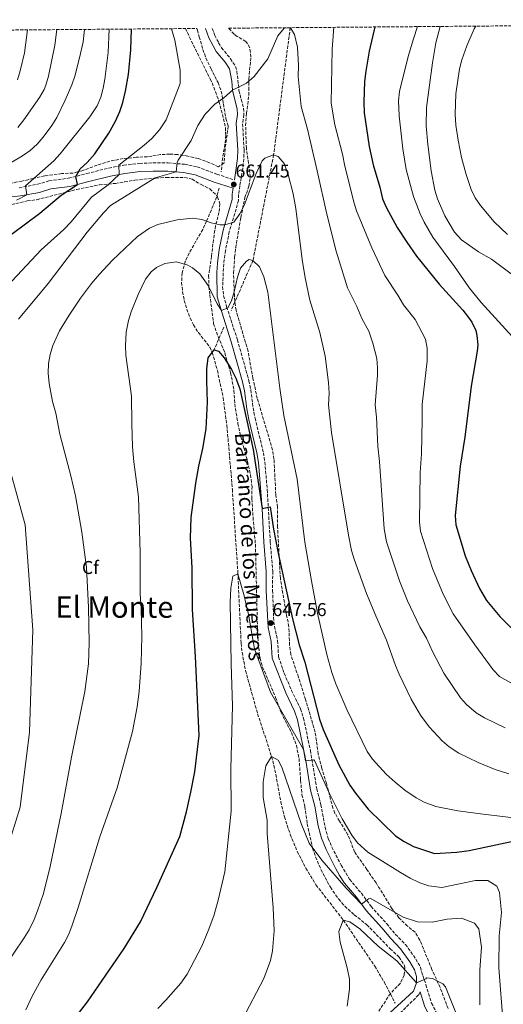
# Model space of a CAD drawing. Units: metres. Extents: x 556300 to 559733, y 4726348 to 4728690.
# Drawn here: x 559049 to 559310, y 4728159 to 4728690 of the extents above; entities that cross this region are included whole.
import ezdxf
from ezdxf.enums import TextEntityAlignment as Align

# ---------------------------------------------------------------- set-up
doc = ezdxf.new("R2010")
doc.units = ezdxf.units.M
doc.header["$MEASUREMENT"] = 0
doc.linetypes.add('DGN Style 3', pattern=[2.435890702152634, 1.739921930109024, -0.6959687720436097])
for name, color, linetype, lineweight in [('Acequia de obra', 4, 'Continuous', 0), ('Barranco lineal', 142, 'DGN Style 3', 13), ('Camino', 7, 'DGN Style 3', 0), ('Cota de punto acotado terreno', 7, 'Continuous', 0), ('Curva de nivel directora', 30, 'Continuous', 30), ('Curva de nivel intermedia', 30, 'Continuous', 0), ('Etiqueta de zona arbolada', 92, 'Continuous', 0), ('Margen derecho', 7, 'Continuous', 0), ('Punto acotado terreno (símbolo)', 7, 'Continuous', 0), ('Texto de arroyo-regatas y barrancos', 142, 'Continuous', 0), ('Texto de Área (paraje) menor', 7, 'Continuous', 0), ('Vaguada', 142, 'DGN Style 3', 13), ('Zona arbolada', 92, 'DGN Style 3', 0)]:
    doc.layers.add(name, color=color, linetype=linetype, lineweight=lineweight)
doc.styles.add('Style-Arial', font='arial.ttf')

# ---------------------------------------------------------------- blocks, each defined once
blk = doc.blocks.new('5PATER')
at = {"layer": 'Acequia de obra', "linetype": 'Continuous', "lineweight": 0}
h = blk.add_hatch(color=51, dxfattribs=at)
edge = h.paths.add_edge_path()
edge.add_ellipse((0, 0), major_axis=(-0.1095731443231308, -0.1110710700762829), ratio=0.9994222409660317, start_angle=0, end_angle=360)

msp = doc.modelspace()

# ---------------------------------------------------------------- linework, layer by layer
at = {"layer": 'Barranco lineal', "color": 142, "linetype": 'DGN Style 3', "lineweight": 13}
for points in [[(559138.8499999996, 4728685.119999999, 668.7899999999936), (559141.0899999999, 4728680.529999999, 668.4700000000012), (559152.2000000002, 4728657.99, 667.5399999999936), (559154.2000000002, 4728653.480000001, 666.7100000000064), (559156.9500000002, 4728645.83, 665), (559159.4299999997, 4728636.52, 664.4499999999971), (559160.4199999999, 4728631.600000001, 664), (559160.6399999997, 4728627.51, 663.5800000000017), (559160.1600000003, 4728622.699999999, 662.4499999999971), (559159.3700000001, 4728617.939999999, 660.8099999999977), (559158.6399999997, 4728613.029999999, 659.679999999993), (559158.2100000001, 4728608.17, 660.5200000000041), (559158.1900000004, 4728607.9, 660.6100000000006)], [(559156.9900000002, 4728599.08, 662.0399999999936), (559156.4000000004, 4728596.550000001, 661.8699999999953), (559154.7599999999, 4728591.850000001, 661.4799999999959), (559150.2800000003, 4728581.25, 660), (559148.1799999997, 4728576.779999999, 659.0899999999965), (559140.8799999999, 4728564.01, 656.1300000000047), (559138.79, 4728559.560000001, 655.25), (559137.0499999998, 4728553.24, 654.2700000000041), (559136.8099999996, 4728548.210000001, 653.6300000000047), (559137.2999999998, 4728543.15, 653.0899999999965), (559138.2400000002, 4728538.470000001, 652.6600000000036), (559139.6200000001, 4728533.689999999, 652.4700000000012), (559141.4000000004, 4728529, 652.4600000000064), (559143.1200000001, 4728525.27, 652.3000000000029), (559145.8799999999, 4728521.09, 651.7200000000012), (559152.0300000003, 4728513.27, 650.2299999999959), (559153.0700000003, 4728510.939999999, 650.0399999999936)], [(559153.0700000003, 4728510.939999999, 650.0399999999936), (559153.2999999998, 4728510.439999999, 650), (559156.0700000003, 4728500.74, 649.6999999999971), (559159.1699999999, 4728486.050000001, 649.4199999999983), (559161.1900000004, 4728471.210000001, 649.0899999999965), (559164.1699999999, 4728436.67, 647.779999999999), (559167.0999999996, 4728391.91, 645.0399999999936), (559168.8799999999, 4728353.58, 644.0800000000017), (559169.4199999999, 4728348.619999999, 643.929999999993), (559171.2599999999, 4728338.810000001, 643.6100000000006), (559177.7999999998, 4728315.5, 642.5599999999977), (559185.3600000005, 4728292.460000001, 640), (559187.6299999999, 4728282.779999999, 639.2299999999959), (559190.29, 4728268.029999999, 638.2200000000012), (559192.2400000002, 4728259.980000001, 637.779999999999), (559195.3799999999, 4728250.470000001, 637.3999999999943), (559199.2000000002, 4728241.220000001, 637.1399999999994), (559203.7199999997, 4728232.27, 636.8699999999953), (559209.2400000002, 4728223.26, 636.4600000000064), (559224, 4728204.220000001, 635), (559240.9400000004, 4728179.449999999, 633.6600000000036), (559246.04, 4728170.859999999, 633.3600000000006), (559251.9900000002, 4728159.34, 633.1199999999953)]]:
    msp.add_polyline3d(points, dxfattribs=at)
at = {"layer": 'Camino', "color": 7, "linetype": 'DGN Style 3', "lineweight": 0}
for points in [[(559153.3500000003, 4728685.240000002, 670.0399999999937), (559154.649999999, 4728681.45, 669.4600000000065), (559156.7700000001, 4728677.5, 668.8600000000007), (559158.3599999994, 4728674.750000001, 668.0599999999978), (559163.1999999986, 4728668.83, 667.2599999999948), (559165.8599999985, 4728664.640000002, 666.6199999999955), (559166.6000000006, 4728662.130000002, 666.25), (559167.7399999984, 4728651.670000001, 664.6399999999994), (559170.2399999973, 4728642.050000001, 663.5200000000043), (559170.3099999987, 4728638.619999999, 663.25), (559169.6999999986, 4728633.710000001, 662.7599999999948), (559170.4899999974, 4728619.720000001, 661.8800000000048), (559170.3700000013, 4728614.800000002, 661.8500000000058), (559169.7299999997, 4728609.58, 661.8399999999967), (559168.1999999987, 4728600.240000002, 661.4900000000054), (559167.5599999971, 4728595.57, 660.9400000000023), (559167.5199999993, 4728592.34, 660.6999999999971), (559162.5100000001, 4728575.470000001, 659.479999999996), (559160.4800000006, 4728565.460000002, 658.6900000000024), (559159.4899999981, 4728558.170000001, 657.8899999999995), (559158.9099999992, 4728545.930000001, 656.1600000000036), (559159.4699999981, 4728541, 655.4799999999959), (559161.0799999974, 4728535.050000003, 654.6600000000036), (559166.8900000011, 4728517.230000001, 652.7400000000054), (559173.1099999994, 4728495.130000002, 651.3899999999995), (559174.1599999999, 4728490.240000002, 651.1999999999972), (559175.359999998, 4728480.51, 651.1999999999972), (559176.3799999994, 4728475.050000001, 651.1999999999972), (559180.9499999981, 4728456.310000001, 650.9799999999959), (559181.6900000002, 4728451.369999999, 650.8300000000019), (559182.9599999997, 4728436.500000001, 650.179999999993), (559184.6200000006, 4728408.250000001, 649.4100000000034), (559185.9200000014, 4728392.440000001, 648.5000000000002), (559185.879999999, 4728382.060000001, 648.0599999999977), (559186.4299999988, 4728367.600000001, 647.6199999999953), (559186.82, 4728362.61, 647.5), (559188.5399999988, 4728355.030000002, 647.3600000000006), (559189.0799999975, 4728346.250000001, 647.320000000007), (559192.1199999995, 4728337.34, 647.2400000000054), (559196.0799999981, 4728328.15, 647.0399999999936), (559200.829999998, 4728318.250000001, 646.5500000000029), (559202.6000000003, 4728313.140000002, 646.3600000000006), (559206.2500000005, 4728295.750000002, 645.6499999999944), (559209.6900000003, 4728275.010000002, 644.2400000000052), (559211.920000001, 4728266.480000002, 643.5599999999977), (559214.1499999973, 4728254.36, 642.6900000000024), (559215.9099999986, 4728248.25, 642.3300000000017), (559217.8199999997, 4728243.640000001, 641.9799999999959), (559222.7999999997, 4728233.820000002, 641.6600000000036), (559227.3999999975, 4728226.210000001, 640.9400000000024), (559233.7299999997, 4728218.680000001, 640.4400000000023), (559239.0199999983, 4728211.600000001, 639.6000000000058), (559247.409999999, 4728202.230000001, 638.4799999999959), (559252.1099999996, 4728196.529999999, 637.6199999999955), (559257.55, 4728191.010000001, 636.9199999999984), (559263.1999999983, 4728183.120000001, 636.1600000000036), (559265.6000000011, 4728178.750000001, 635.8399999999965), (559266.8700000007, 4728174.260000001, 635.5599999999977), (559268.5899999996, 4728169.340000001, 635.0599999999978), (559271.6299999994, 4728159.500000002, 634.6399999999995), (559276.5500000013, 4728149.500000002, 634.3200000000072)], [(559049.1599999997, 4728599.27, 680.8600000000006), (559059.0399999992, 4728601.110000002, 679.6399999999994), (559065.2399999973, 4728602.95, 678.1399999999995), (559075.6800000002, 4728604.390000002, 676.479999999996), (559085.6000000021, 4728606.869999999, 673.4600000000064), (559097.52, 4728609.910000001, 671.0200000000042), (559105.5599999977, 4728611.350000001, 669.5), (559114.1200000007, 4728612.390000002, 668), (559121.3200000002, 4728612.710000002, 666.4600000000064), (559129.6000000016, 4728612.630000001, 665.5599999999977), (559138.3599999989, 4728611.910000001, 664.1399999999995), (559145.2399999988, 4728610.550000003, 663.2400000000056), (559155.8400000003, 4728606.550000002, 662.4400000000024), (559165.2399999971, 4728603.5, 661.4900000000054)], [(559254.6499999987, 4728154.11, 634.8699999999955), (559264.7100000015, 4728163.910000003, 634.8999999999943), (559265.4200000024, 4728165.470000002, 634.9900000000054)]]:
    msp.add_polyline3d(points, dxfattribs=at)
at = {"layer": 'Curva de nivel directora', "color": 30, "linetype": 'Continuous', "lineweight": 30, "flags": 128}
for points, elevation in [([(559044.839999999, 4728573.970000002), (559060.2799999998, 4728585.59), (559071.8800000002, 4728595.189999999), (559080.5799999996, 4728601.03), (559079.7599999993, 4728605.270000001), (559082.0799999994, 4728609.510000001), (559085.8099999998, 4728612.840000001), (559090.0399999989, 4728617.510000001), (559097.52, 4728628.630000001), (559101.0800000007, 4728635.190000001), (559103.440000001, 4728640.470000003), (559105.0799999994, 4728645.190000001), (559106.4800000008, 4728651.270000001), (559108.1599999995, 4728660.390000002), (559109.4800000004, 4728673.670000002), (559109.6999999996, 4728684.880000001)], 675.0000000000001), ([(559240.9600000005, 4728685.970000002), (559237.9999999988, 4728672.869999999), (559236.079999999, 4728662.16), (559235.48, 4728656.61), (559235.0199999994, 4728645.390000002), (559235.2599999986, 4728639.710000004), (559237.9999999988, 4728621.510000002), (559240.1099999989, 4728611.67), (559243.6799999987, 4728599.58), (559245.2000000007, 4728593.340000002), (559247.1699999998, 4728588.75), (559253.1199999999, 4728577.9), (559258.2000000004, 4728569.900000001), (559263.48, 4728562.380000002), (559275.76, 4728547.320000002), (559288.4400000002, 4728533.180000001), (559291.5499999993, 4728529.310000001), (559293.2799999993, 4728526.78), (559295.4299999997, 4728522.230000001), (559296.0800000001, 4728519.5), (559296.5099999993, 4728514.5), (559296.279999999, 4728511.100000001), (559292.8799999993, 4728492.300000003), (559289.4599999995, 4728464.710000001), (559286.9499999994, 4728449.04), (559284.2800000005, 4728422.460000002), (559284.77, 4728417.510000001), (559289.7799999992, 4728400.670000001), (559292.8799999993, 4728392.730000001), (559297.4399999991, 4728383.100000001), (559301.3199999994, 4728376.62), (559308.4999999988, 4728367.91), (559320.9100000008, 4728355.830000001)], 675.0000000000001), ([(559075.1100000001, 4728145.980000001), (559086.1099999994, 4728160.060000001), (559105.8700000006, 4728188.860000002), (559114.5499999998, 4728203.26), (559123.39, 4728221.820000002), (559135.9099999992, 4728249.26), (559139.480000001, 4728262.7), (559141.8399999992, 4728273.180000001), (559143.8399999996, 4728284.220000001), (559146.2800000005, 4728303.82), (559144.3600000005, 4728346.460000001), (559142.6399999993, 4728371.67), (559142.5599999989, 4728394.230000001), (559141.6400000004, 4728410.310000001), (559141.9199999997, 4728421.350000001), (559144.4000000008, 4728439.99), (559146.0399999992, 4728449.029999999), (559148.2799999987, 4728458.630000002), (559150.0800000003, 4728469.270000001), (559150.7199999995, 4728483.67), (559150.3199999996, 4728495.190000001), (559150.4800000003, 4728501.510000002), (559151.1599999999, 4728507.430000001), (559154.2800000003, 4728511.830000001), (559156.6399999983, 4728511.189999999), (559159.7199999985, 4728507.590000001), (559163.6399999988, 4728501.27), (559165.9999999993, 4728496.470000001), (559168.1200000005, 4728490.869999999), (559175.3600000002, 4728458.07), (559180.1999999994, 4728426.300000002), (559184.5600000002, 4728427.180000001), (559186.3599999995, 4728415.100000001), (559188.8000000003, 4728402.140000002), (559196.6799999994, 4728366.700000001), (559200.2800000003, 4728352.78), (559203.2399999995, 4728343.340000001), (559211.199999999, 4728312.54), (559213.079999999, 4728307.100000001), (559221.6799999998, 4728288.060000001), (559227.4800000001, 4728277.020000001), (559230.52, 4728272.62), (559237.4800000003, 4728264.140000002), (559252.0800000007, 4728249.74), (559256.7599999988, 4728246.54), (559261.9199999998, 4728243.900000002), (559273.1600000005, 4728240.060000002), (559285.2399999994, 4728240.86), (559291.8400000001, 4728241.820000002), (559314.6799999991, 4728246.7)], 650.0000000000001)]:
    msp.add_lwpolyline(points, dxfattribs=dict(at, elevation=elevation))
at = {"layer": 'Curva de nivel intermedia', "color": 30, "linetype": 'Continuous', "lineweight": 0, "flags": 128}
for points, elevation in [([(559024.5599999992, 4728524.390000001), (559030.600000001, 4728532.789999999), (559034.8400000011, 4728537.830000001), (559061.0799999998, 4728565.75), (559073.2800000017, 4728576.709999999), (559077.2000000001, 4728580.949999999), (559088.1600000013, 4728594.15), (559097.2400000006, 4728600.789999999), (559103.1200000015, 4728606.390000001), (559103.0000000007, 4728611.509999999), (559116.5200000014, 4728622.15), (559120.7200000011, 4728625.91), (559124.8000000004, 4728630.550000001), (559128.5199999998, 4728635.91), (559136.0400000011, 4728655.509999999), (559136.0800000014, 4728662.71), (559133.0800000017, 4728678.789999999), (559131.4000000008, 4728685.06)], 670), ([(559028.4400000017, 4728603.429999999), (559051.0000000015, 4728616.55), (559055.0899999996, 4728619.399999999), (559058.8200000001, 4728622.759999999), (559062.2100000009, 4728626.509999999), (559066.8700000012, 4728632.810000001), (559069.4300000005, 4728637.089999998), (559074.0000000015, 4728646.470000001), (559077.6000000001, 4728654.789999999), (559079.2200000006, 4728659.519999999), (559081.7999999999, 4728669.319999999), (559083.6399999995, 4728677.99), (559084.2899999999, 4728682.95), (559084.3900000006, 4728684.67)], 685.0000000000001), ([(559047.7200000002, 4728592.470000001), (559053.2800000013, 4728595.51), (559052.6399999998, 4728600.230000001), (559067.9599999997, 4728613.749999999), (559071.2800000012, 4728617.48), (559087.2300000015, 4728637.449999998), (559091.2000000011, 4728643.430000001), (559093.2400000019, 4728648.069999999), (559094.5700000018, 4728652.9), (559095.4200000011, 4728657.84), (559097.2200000006, 4728672.23), (559097.6800000009, 4728684.779999998)], 680), ([(559048.27, 4728657.48), (559049.8000000011, 4728662.349999998), (559052.0000000005, 4728672.100000001), (559053.600000001, 4728684.409999999)], 695), ([(559048.3900000007, 4728631.82), (559051.7400000013, 4728635.96), (559060.0899999996, 4728647.890000001), (559062.6199999999, 4728652.199999998), (559063.6400000014, 4728654.63), (559065.0300000017, 4728659.449999999), (559068.4800000006, 4728676.15), (559069.5100000009, 4728684.539999999)], 690), ([(559048.8800000002, 4728528.390000001), (559064.8000000014, 4728547.67), (559085.8400000011, 4728575.27), (559094.6000000008, 4728585.749999999), (559098.4000000006, 4728589.749999999), (559122.600000001, 4728604.630000002), (559133.7900000003, 4728607.820000002), (559134.3200000001, 4728612.869999998), (559134.9600000015, 4728614.150000001), (559141.9599999998, 4728624.789999999), (559145.4800000002, 4728632.789999999), (559149.5599999995, 4728639.029999998), (559154.800000001, 4728644.310000001), (559159.5199999994, 4728647.67), (559164.2000000001, 4728651.91), (559171.7999999997, 4728655.59), (559176.0000000016, 4728659.349999999), (559183.3600000021, 4728668.789999999), (559188.6399999994, 4728681.189999999), (559192.0400000013, 4728685.27), (559194.7800000017, 4728685.59)], 665), ([(559195.4900000002, 4728685.59), (559197.7200000009, 4728681.990000002), (559199.2800000011, 4728675.029999998), (559199.8800000001, 4728665.27), (559199.7200000014, 4728659.189999999), (559201.3200000018, 4728643.029999999), (559204.6800000013, 4728630.869999998), (559209.8300000011, 4728608.390000001), (559215.0400000013, 4728585.039999999), (559220.1700000011, 4728565.08), (559226.2400000019, 4728545.249999999), (559231.2400000021, 4728535.15), (559233.9700000011, 4728528.66), (559237.790000001, 4728521.930000001), (559239.9600000014, 4728515.409999999), (559242.0300000012, 4728507.169999998), (559242.5000000006, 4728502.170000001), (559242.4400000002, 4728498.21), (559241.2700000012, 4728482.220000001), (559241.9700000008, 4728475.59), (559242.6799999994, 4728459.81), (559243.5100000009, 4728451.59), (559245.9900000019, 4728415.329999999), (559247.2500000002, 4728408.279999999), (559254.3, 4728387.140000001), (559258.6299999997, 4728376.470000001), (559265.3399999996, 4728362.329999999), (559268.8399999999, 4728356.279999998), (559272.1300000001, 4728349.140000002), (559278.1800000007, 4728337.369999998), (559287.1600000017, 4728324.199999999), (559290.5300000003, 4728320.509999999), (559295.6900000012, 4728316.009999999), (559300.0900000001, 4728313.359999998), (559311.3100000005, 4728307.909999999)], 664.9999999999999), ([(559218.8700000002, 4728685.789999999), (559217.9200000003, 4728674.069999999), (559217.4800000022, 4728644.949999999), (559219.4400000002, 4728633.109999999), (559223.5400000017, 4728617.439999999), (559224.7399999998, 4728610.859999998), (559229.8000000003, 4728590.919999998), (559231.1000000011, 4728586.890000001), (559239.3900000014, 4728566.759999999), (559246.4400000012, 4728551.880000001), (559253.4999999999, 4728541.239999999), (559256.5300000008, 4728536.13), (559262.6999999998, 4728528.249999999), (559268.3400000016, 4728517.640000001), (559269.2600000001, 4728512.709999999), (559269.1900000009, 4728505.83), (559266.4600000017, 4728482.3), (559266.5700000012, 4728474.019999999), (559266.0900000007, 4728455.679999999), (559265.4900000016, 4728445.689999999), (559265.1299999995, 4728418.899999999), (559265.7199999996, 4728413.930000001), (559272.0400000007, 4728393.9), (559277.860000001, 4728380.060000001), (559283.3300000007, 4728369.48), (559294.9600000002, 4728352.670000001), (559304.7400000015, 4728339.21), (559308.2700000008, 4728335.640000001), (559320.0900000003, 4728329.050000002)], 670.0000000000001), ([(559264.0700000001, 4728686.169999998), (559261.8200000015, 4728679.579999999), (559258.9900000017, 4728670.02), (559254.3200000002, 4728651.17), (559253.7300000001, 4728646.230000001), (559254.0499999997, 4728638.13), (559256.1200000017, 4728620.3), (559257.9600000012, 4728609.180000001), (559261.9100000008, 4728594.619999997), (559265.4800000004, 4728585.23), (559267.6200000017, 4728580.689999998), (559272.3200000001, 4728572.619999999), (559283.9600000009, 4728556.859999998), (559292.0800000014, 4728545.019999999), (559298.4200000003, 4728537.300000001), (559315.3000000004, 4728518.839999998)], 680.0000000000001), ([(559276.2699999998, 4728686.269999999), (559273.8900000014, 4728677.449999999), (559272.0400000007, 4728666.699999998), (559268.9200000004, 4728642.539999999), (559268.7300000004, 4728632.569999998), (559269.5100000005, 4728622.56), (559271.4000000014, 4728608.3), (559273.3600000017, 4728597.98), (559274.7899999999, 4728593.199999998), (559278.7400000017, 4728584.05), (559284.0100000001, 4728575.369999998), (559287.7200000006, 4728571.15), (559296.9000000004, 4728564.680000001), (559303.8400000005, 4728560.779999999), (559338.6400000001, 4728534.779999999)], 685.0000000000001), ([(559295.4299999997, 4728686.430000001), (559294.6400000006, 4728684.939999999), (559290.6100000006, 4728675.779999999), (559287.9999999999, 4728668.220000001), (559286.7400000015, 4728663.390000001), (559284.6400000004, 4728649.980000001), (559284.2600000005, 4728638.98), (559284.760000001, 4728632.939999999), (559285.9200000013, 4728624.859999999), (559287.800000001, 4728615.66), (559290.2400000017, 4728606.380000002), (559292.9599999997, 4728598.38), (559295.2000000017, 4728593.9), (559297.9400000019, 4728589.710000002), (559305.3800000006, 4728580.960000001), (559312.4900000008, 4728573.949999999)], 690), ([(559077.4600000015, 4728292.100000001), (559084.6400000008, 4728327.509999999), (559086.5900000001, 4728342.38), (559086.9299999997, 4728353.819999999), (559086.5099999995, 4728373.06), (559085.4700000001, 4728394.41), (559083.0600000006, 4728413.420000001), (559079.4800000021, 4728433.09), (559077.1399999997, 4728443.899999999), (559071.0900000012, 4728466.359999998), (559069.0400000016, 4728477.749999999), (559067.24, 4728483.909999999), (559065.32, 4728493.720000001), (559064.8799999997, 4728499.289999999), (559065.0400000006, 4728504.470000001), (559065.8699999999, 4728509.399999999), (559067.3099999992, 4728514.220000001), (559071.0199999998, 4728522.050000001), (559076.1600000006, 4728530.609999998), (559082.2500000015, 4728539.63), (559088.2400000017, 4728547.63), (559092.4800000018, 4728552.690000001), (559099.3000000014, 4728559.970000001), (559113.0299999999, 4728572.9), (559119.4000000001, 4728577.429999999), (559123.9600000001, 4728579.51), (559134.480000001, 4728581.989999999), (559142.8400000005, 4728582.789999999), (559147.7900000014, 4728582.109999999), (559152.7100000011, 4728580.409999998), (559157.5800000015, 4728579.220000001), (559160.0500000014, 4728579.3), (559165.0300000014, 4728580.679999999), (559168.220000001, 4728585.149999999), (559170.55, 4728589.720000001), (559176.9299999992, 4728606.88), (559180.2999999999, 4728613.78), (559181.6800000012, 4728615.189999998), (559186.4400000023, 4728617.03), (559188.8000000003, 4728616.149999999), (559192.0400000013, 4728612.269999999), (559194.3100000002, 4728606.390000001), (559197.0000000012, 4728595.9), (559198.3600000002, 4728588.149999999), (559201.7700000011, 4728560.470000001), (559203.4200000007, 4728550.600000001), (559206.0400000003, 4728538.630000001), (559211.4000000003, 4728521.179999999), (559214.1600000006, 4728508.46), (559215.9600000001, 4728494.220000001), (559216.3600000001, 4728488.46), (559216.0800000007, 4728482.140000002), (559217.660000001, 4728467.230000001), (559226.85, 4728411.769999999), (559228.4900000005, 4728403.669999998), (559229.920000001, 4728398.880000001), (559236.5599999995, 4728380.38), (559241.5000000015, 4728368.34), (559247.3600000021, 4728355.179999999), (559252.160000001, 4728341.499999999), (559254.0900000001, 4728336.880000001), (559260.6200000012, 4728323.390000001), (559265.7199999996, 4728314.750000001), (559270.2900000005, 4728308.380000001), (559277.3600000005, 4728300.939999999), (559281.1300000012, 4728297.67), (559286.3700000005, 4728294.289999997), (559296.7500000006, 4728289.249999999), (559305.9900000008, 4728285.430000001), (559313.3400000001, 4728283.09)], 660.0000000000001), ([(559102.12, 4728275.51), (559110.2400000005, 4728305.989999998), (559112.8700000012, 4728319.310000001), (559113.9400000018, 4728327.509999999), (559114.9700000001, 4728342.739999999), (559115.320000001, 4728357.269999999), (559115.0000000015, 4728372.230000001), (559114.4800000006, 4728380.230000001), (559114.5200000008, 4728402.26), (559113.6, 4728432.5), (559111.0800000008, 4728451.350000001), (559110.3600000012, 4728459.529999998), (559109.9200000007, 4728471.989999999), (559109.8400000003, 4728486.789999999), (559106.6399999995, 4728508.95), (559106.4600000007, 4728513.939999999), (559106.9600000014, 4728521.349999999), (559108.2000000019, 4728527.59), (559109.5600000009, 4728532.399999999), (559113.400000001, 4728541.59), (559117.4000000019, 4728549.99), (559120.4400000018, 4728553.890000001), (559123.2800000005, 4728556.230000001), (559127.7799999999, 4728558.439999999), (559134.0100000015, 4728559.220000002), (559140.1800000007, 4728557.539999999), (559142.7199999999, 4728556.069999999), (559146.550000001, 4728552.789999999), (559151.1300000009, 4728546.460000001), (559156.0400000014, 4728536.710000001), (559158.2200000008, 4728533.01), (559161.6800000009, 4728534.470000002), (559163.6400000011, 4728538.309999999), (559165.2300000003, 4728543.05), (559166.9600000003, 4728550.949999999), (559168.4800000003, 4728555.909999999), (559171.8399999997, 4728559.720000001), (559173.1600000008, 4728560.470000001), (559175.2800000019, 4728560.07), (559178.8499999993, 4728556.539999999), (559181.1600000005, 4728551.269999999), (559183.2200000013, 4728542.939999998), (559189.7900000005, 4728491.17), (559192.000000001, 4728476.33), (559199.0399999997, 4728442.06), (559203.3200000001, 4728408.060000001), (559206.76, 4728387.220000001), (559210.1500000008, 4728369.800000001), (559215.1200000017, 4728347.42), (559217.7300000002, 4728337.769999999), (559219.9600000011, 4728331.579999999), (559225.9600000002, 4728317.830000001), (559236.8800000013, 4728295.099999999), (559239.6999999998, 4728290.98), (559247.1600000008, 4728282.859999999), (559251.9199999997, 4728278.539999999), (559257.2400000015, 4728274.380000001), (559263.3200000012, 4728270.219999999), (559267.6599999997, 4728267.760000001), (559273.9299999995, 4728265.579999999), (559285.8600000008, 4728263.220000001), (559299.4300000007, 4728261.300000001), (559317.4800000021, 4728259.180000001)], 655), ([(559042.6300000006, 4728242.55), (559049.6700000014, 4728265.109999999), (559054.6800000005, 4728305.510000001), (559056.6400000007, 4728360.789999999), (559052.4800000011, 4728417.509999999), (559043.8800000001, 4728448.789999999)], 665), ([(559164.2800000004, 4728319.82), (559163.4800000002, 4728342.38), (559162.9200000013, 4728375.74), (559163.400000002, 4728383.34), (559164.4400000013, 4728389.66), (559167.1600000015, 4728390.939999999), (559170.4000000003, 4728379.819999999), (559172.8000000009, 4728369.099999999), (559176.1200000001, 4728350.619999998), (559184.8000000016, 4728327.100000001), (559202.4500000007, 4728296.239999999), (559203.6599999998, 4728290.17), (559208.1200000013, 4728290.62), (559208.5200000014, 4728290.220000001), (559216.4400000006, 4728272.859999998), (559223.3600000007, 4728258.86), (559228.6800000004, 4728249.98), (559231.7200000002, 4728245.980000001), (559237.2800000014, 4728240.86), (559254.8800000012, 4728229.82), (559260.0800000002, 4728226.859999998), (559265.2400000013, 4728224.38), (559270.1600000008, 4728222.699999999), (559277.1200000013, 4728221.820000002), (559295.3600000005, 4728225.5), (559301.9200000007, 4728225.660000001), (559306.8, 4728222.46), (559308.32, 4728219.020000001), (559309.2400000008, 4728208.380000001), (559308.120000001, 4728195.74), (559307.9600000001, 4728178.38), (559310.2700000012, 4728148.220000001)], 645), ([(559123.9100000008, 4728156.619999998), (559128.35, 4728161.02), (559136.3099999994, 4728170.220000001), (559139.7900000017, 4728175.019999999), (559147.7500000012, 4728190.220000001), (559151.1900000012, 4728198.380000001), (559154.1100000005, 4728206.460000001), (559156.5900000014, 4728214.939999999), (559160.150000002, 4728230.300000001), (559163.600000001, 4728262.939999999), (559163.3600000017, 4728285.82), (559164.2800000004, 4728319.82)], 645.0000000000001), ([(559016.9500000007, 4728156.550000002), (559024.3500000014, 4728165.189999998), (559028.6699999997, 4728169.59), (559033.9400000003, 4728169.350000001), (559035.0300000011, 4728169.909999998), (559051.9400000002, 4728194.719999999), (559054.5100000006, 4728199.009999999), (559057.230000001, 4728204.470000002), (559059.1200000017, 4728209.140000001), (559062.26, 4728218.649999999), (559065.8699999999, 4728233.199999998), (559071.8700000013, 4728261.75), (559077.4600000015, 4728292.100000001)], 660.0000000000001), ([(559169.5100000007, 4728150.46), (559181.1900000018, 4728172.699999998), (559184.7500000001, 4728182.380000001), (559185.7900000018, 4728187.66), (559186.6700000003, 4728198.380000001), (559186.1900000018, 4728210.859999999), (559182.8800000015, 4728250.859999998), (559182.8800000015, 4728258.140000001), (559180.7600000004, 4728270.38), (559180.7600000004, 4728278.78), (559182.2400000001, 4728287.42), (559185.3600000005, 4728292.460000002), (559188.9600000012, 4728290.460000001), (559190.7600000006, 4728286.779999999), (559201.2000000011, 4728256.380000001), (559205.5599999997, 4728245.739999999), (559212.4000000015, 4728236.460000001), (559225.5600000002, 4728221.419999998), (559233.8400000016, 4728212.779999999), (559237.5600000008, 4728215.739999999), (559238.4800000016, 4728215.980000001), (559256.2800000005, 4728205.819999999), (559264.040000001, 4728203.34), (559271.9600000002, 4728203.180000001), (559280.0000000002, 4728204.779999999), (559287.6800000003, 4728205.260000001), (559294.6800000009, 4728202.619999998), (559297.0400000013, 4728199.5), (559298.5600000012, 4728189.659999999), (559297.6400000004, 4728177.42), (559297.6700000016, 4728158.46)], 640), ([(559052.8299999998, 4728155.829999999), (559056.2300000017, 4728163.189999999), (559061.1, 4728172.01), (559073.5499999999, 4728192.220000001), (559075.9300000004, 4728196.619999999), (559077.8500000006, 4728201.539999999), (559081.0600000002, 4728211.009999999), (559092.7600000014, 4728249.099999999), (559102.12, 4728275.51)], 655), ([(559226.11, 4728157.820000002), (559227.3900000007, 4728167.019999999), (559227.3900000007, 4728172.300000001), (559226.0700000019, 4728178.38), (559222.2699999999, 4728192.380000001), (559221.5500000002, 4728198.140000002), (559224, 4728204.220000001), (559227.6000000008, 4728203.34), (559232.8800000004, 4728199.42), (559242.8700000015, 4728190.220000001), (559252.9099999998, 4728182.220000001), (559263.5100000012, 4728170.3), (559268.4700000011, 4728172.460000001), (559268.9100000014, 4728173.099999999), (559272.0300000019, 4728172.779999998), (559277.7500000016, 4728169.899999999), (559279.1100000006, 4728168.3), (559284.4700000006, 4728154.699999998)], 635.0000000000001)]:
    msp.add_lwpolyline(points, dxfattribs=dict(at, elevation=elevation))
at = {"layer": 'Margen derecho', "color": 7, "linetype": 'Continuous', "lineweight": 0}
for points in [[(559165.2399999971, 4728603.5, 661.4900000000054), (559166.9299999991, 4728615.050000002, 661.8500000000058), (559167.0399999986, 4728619.67, 661.8800000000048), (559166.2399999984, 4728633.830000003, 662.7599999999948), (559166.8599999998, 4728638.800000001, 663.25), (559166.7999999995, 4728641.59, 663.5200000000043), (559164.1999999977, 4728651.91, 664.7599999999948), (559163.8400000001, 4728656.790000002, 665.5200000000042), (559162.6000000017, 4728663.350000001, 666.6199999999955), (559160.239999997, 4728667.030000002, 667.3000000000029), (559155.5199999985, 4728672.790000001, 668.0599999999978), (559153.7600000016, 4728675.830000001, 668.8600000000007), (559151.4799999995, 4728680.070000002, 669.4600000000065), (559149.7199999982, 4728685.210000002, 670.1499999999943)], [(559244.8299999974, 4728150.320000002, 634.8600000000006), (559261.7899999979, 4728165.900000001, 634.8999999999943), (559263.5100000012, 4728170.300000002, 635.4199999999983), (559263.4299999987, 4728173.74, 635.5599999999977), (559262.3899999993, 4728177.420000001, 635.8399999999965), (559259.9599999995, 4728181.779999999, 636.1999999999972), (559254.9200000014, 4728188.78, 636.9199999999984), (559249.5599999992, 4728194.220000001, 637.6199999999955), (559244.8000000005, 4728199.980000001, 638.4799999999959), (559236.3599999984, 4728209.42, 639.6000000000058), (559231.0399999986, 4728216.540000001, 640.4400000000023), (559224.6399999993, 4728224.140000001, 640.9400000000024), (559221.8799999988, 4728228.300000001, 641.3399999999965), (559219.760000002, 4728232.220000001, 641.6600000000036), (559214.6799999992, 4728242.220000002, 641.9799999999959), (559212.1999999982, 4728248.460000002, 642.4199999999983), (559210.4799999993, 4728255.02, 642.779999999999), (559208.5599999971, 4728265.74, 643.5599999999977), (559206.3199999997, 4728274.300000001, 644.2400000000052), (559203.7600000004, 4728290.220000002, 645.3800000000047), (559199.2800000011, 4728312.220000001, 646.3600000000006), (559197.6400000005, 4728316.940000001, 646.5500000000029), (559192.920000002, 4728326.78, 647.0399999999936), (559185.6800000002, 4728345.5, 647.320000000007), (559185.1200000012, 4728354.540000001, 647.3600000000006), (559183.3999999979, 4728362.140000001, 647.5), (559182.4400000012, 4728381.980000001, 648.0599999999977), (559182.4799999993, 4728392.300000003, 648.5000000000002), (559181.1799999983, 4728408.020000001, 649.4100000000034), (559180.1999999994, 4728426.300000002, 649.7599999999948), (559178.2699999983, 4728450.970000002, 650.8300000000019), (559177.4400000012, 4728456.300000003, 651), (559173.0100000009, 4728474.32, 651.1999999999972), (559171.9600000004, 4728479.990000002, 651.1999999999972), (559170.7600000001, 4728489.670000002, 651.1999999999972), (559169.7099999996, 4728494.550000001, 651.4100000000037), (559163.600000001, 4728516.230000002, 652.7400000000054), (559159.3099999971, 4728529.310000001, 654.0399999999937), (559156.0399999992, 4728540.470000001, 655.4799999999959), (559155.7199999974, 4728553.590000001, 657.1999999999971), (559156.0700000006, 4728558.52, 657.8899999999995), (559157.0899999999, 4728566.029999999, 658.6900000000024), (559159.1599999996, 4728576.310000001, 659.479999999996), (559164.079999997, 4728592.87, 660.6999999999971), (559164.1200000016, 4728595.830000001, 660.9400000000023), (559164.5599999975, 4728599.050000003, 661.5899999999965), (559154.3699999996, 4728602.350000001, 662.4400000000024), (559144.0199999985, 4728606.260000001, 663.2400000000056), (559137.7399999977, 4728607.500000001, 664.1399999999995), (559129.3999999982, 4728608.180000001, 665.5599999999977), (559121.3999999984, 4728608.260000002, 666.4600000000064), (559114.4899999973, 4728607.95, 668), (559106.2199999993, 4728606.949999999, 669.5), (559098.4600000011, 4728605.560000001, 671.0200000000042), (559086.6900000006, 4728602.560000001, 673.4600000000064), (559076.5199999983, 4728600.020000001, 676.479999999996), (559066.1799999983, 4728598.59, 678.1399999999995), (559060.0799999984, 4728596.779999999, 679.6399999999994), (559049.829999998, 4728594.87, 680.8600000000006), (559038.9499999993, 4728593.550000002, 682.6199999999955)], [(559265.4200000024, 4728165.470000002, 634.9900000000054), (559267.739999998, 4728157.960000002, 634.6399999999995), (559272.7399999981, 4728147.800000001, 634.3200000000072), (559274.1000000016, 4728144.41, 634.3000000000029)]]:
    msp.add_polyline3d(points, dxfattribs=at)
at = {"layer": 'Vaguada', "color": 142, "linetype": 'DGN Style 3', "lineweight": 13, "extrusion": (0.156734736724378, -0.1693579283144646, 0.9730118778416698), "elevation": -712539.6109545316, "flags": 128}
msp.add_lwpolyline([(3622118.530261309, 3007348.37180723), (3622106.325618939, 3007342.868135307), (3622104.83305341, 3007343.041479304)], dxfattribs=at)
at = {"layer": 'Vaguada', "color": 142, "linetype": 'DGN Style 3', "lineweight": 13}
msp.add_polyline3d([(559195.3899999997, 4728685.59, 663), (559186.4400000004, 4728617.029999999, 660), (559175.2800000003, 4728560.07, 655), (559163.54, 4728533.09, 652.1999999999971)], dxfattribs=at)
at = {"layer": 'Zona arbolada', "color": 92, "linetype": 'DGN Style 3', "lineweight": 0}
for points in [[(559280.5099999999, 4728156.460000001, 639.0599999999977), (559276.2000000002, 4728167.83, 639.1999999999971), (559271.8300000001, 4728177.5, 639.8399999999965), (559265.3399999999, 4728193.390000001, 640.8099999999977), (559262.7599999999, 4728197.66, 641.1600000000036), (559258.5999999996, 4728200.939999999, 641.7400000000052), (559254.04, 4728205.5, 642.7400000000052), (559250.2599999999, 4728210.49, 643.1600000000036), (559241.6399999997, 4728224.300000001, 644.8399999999965), (559236.7199999997, 4728231.51, 645.070000000007), (559230.1100000005, 4728241.01, 645.929999999993), (559226.4800000004, 4728250.300000001, 646.6600000000036), (559221.9699999997, 4728257.57, 647.4499999999971), (559219.4800000004, 4728261.9, 647.6999999999971), (559218.4000000004, 4728264.600000001, 647.75), (559214.9199999999, 4728277.9, 648.279999999999), (559212.4400000004, 4728286.060000001, 648.8399999999965), (559210.4800000004, 4728293.74, 649), (559208.8399999999, 4728305.66, 649.3999999999943), (559203.5999999996, 4728323.180000001, 650.3999999999943), (559199.7999999998, 4728335.34, 650.3800000000047), (559195.7199999997, 4728347.439999999, 651.1600000000036), (559194.9900000002, 4728352.49, 651.429999999993), (559194.6799999997, 4728362.460000001, 652.1399999999994), (559193.4400000004, 4728368.380000001, 652.7200000000012), (559190.04, 4728388.460000001, 653.1999999999971), (559188.5499999998, 4728416.180000001, 653.7200000000012), (559188.5199999996, 4728427.100000001, 653.7400000000052), (559187.5999999996, 4728433.66, 653.7599999999948), (559186.6100000005, 4728452.880000001, 653.7400000000052), (559185.8399999999, 4728457.82, 653.679999999993), (559177.6200000001, 4728485.529999999, 654.279999999999), (559175.2400000002, 4728496.390000001, 654.6000000000058), (559172.6399999997, 4728511.189999999, 655.1600000000036), (559166.1399999997, 4728533.15, 657.3399999999965), (559165.4400000004, 4728538.07, 657.8800000000047), (559164.7599999999, 4728553.189999999, 659.3000000000029), (559165.4000000004, 4728561.9, 660.0599999999977), (559165.9600000001, 4728566.869999999, 660.2599999999948), (559168.7100000001, 4728583.16, 661.9499999999971), (559170.9199999999, 4728593.91, 662.5), (559173.1200000001, 4728600.16, 663.0200000000041), (559173.8799999999, 4728605.109999999, 663.0800000000017), (559171.7300000004, 4728620.52, 664.2299999999959), (559171.3200000003, 4728632.789999999, 665.2400000000052), (559171.7599999999, 4728639.27, 665.4600000000064), (559172.4500000002, 4728644.189999999, 665.8600000000006), (559173, 4728649.109999999, 666.5), (559173.04, 4728651.99, 667.3399999999965), (559173.04, 4728657.91, 667.6399999999994), (559174.1699999999, 4728669.83, 668.3300000000017), (559173.5599999996, 4728674.789999999, 668.6399999999994), (559171.4800000004, 4728678.230000001, 669.3800000000047), (559166.6799999997, 4728680.869999999, 670.6399999999994), (559165.1600000003, 4728682.140000001, 671.0899999999965), (559162.1200000001, 4728685.32, 671.9900000000052), (559712.7300000004, 4728689.91, 707)], [(558662.4000000004, 4728681.15, 707.9100000000036), (559145.0800000001, 4728685.17, 673.2700000000041), (559145.3600000005, 4728684.310000001, 673.179999999993), (559146.2400000002, 4728680.710000001, 673.3999999999943), (559148.29, 4728673.91, 672.6499999999943), (559149.8799999999, 4728669.27, 671.8000000000029), (559152.5999999996, 4728663.59, 670.3800000000047), (559156.4299999997, 4728655.949999999, 668.9100000000036), (559158.2000000002, 4728651.430000001, 667.779999999999), (559159.3600000005, 4728644.470000001, 666.9799999999959), (559160.6799999997, 4728636.630000001, 666.8000000000029), (559161.9600000001, 4728632.470000001, 666.6399999999994), (559160.2400000002, 4728620.15, 666.4799999999959), (559159.6799999997, 4728612.630000001, 666.4400000000023), (559156.7599999999, 4728610.630000001, 666.3999999999943), (559151.9199999999, 4728612.710000001, 666.679999999993), (559145.6799999997, 4728615.109999999, 667.7599999999948), (559140.1600000003, 4728616.310000001, 668.1399999999994), (559134.7199999997, 4728617.189999999, 668.8000000000029), (559130.4100000003, 4728617.390000001, 669.4400000000023), (559125.4800000004, 4728617.109999999, 670.3999999999943), (559118.4000000004, 4728615.99, 673.1199999999953), (559112.4000000004, 4728615.67, 674.3999999999943), (559105.3200000003, 4728615.029999999, 675.3399999999965), (559098.0800000001, 4728613.59, 676.1600000000036), (559091.2000000002, 4728611.430000001, 677.320000000007), (559083.0099999999, 4728608.380000001, 678.1600000000036), (559078.2000000002, 4728607.189999999, 678.8399999999965), (559072.1600000003, 4728606.869999999, 679.8800000000047), (559062.9600000001, 4728605.67, 680.3600000000006), (559056.6799999997, 4728604.230000001, 682.2599999999948), (559050.6799999997, 4728602.789999999, 683.3800000000047), (559032.1100000005, 4728599.539999999, 686.5)], [(559145.0800000001, 4728685.17, 673.2700000000041), (559145.3600000005, 4728684.310000001, 673.179999999993), (559146.2400000002, 4728680.710000001, 673.3999999999943), (559148.29, 4728673.91, 672.6499999999943), (559149.8799999999, 4728669.27, 671.8000000000029), (559152.5999999996, 4728663.59, 670.3800000000047), (559156.4299999997, 4728655.949999999, 668.9100000000036), (559158.2000000002, 4728651.430000001, 667.779999999999), (559159.3600000005, 4728644.470000001, 666.9799999999959), (559160.6799999997, 4728636.630000001, 666.8000000000029), (559161.9600000001, 4728632.470000001, 666.6399999999994), (559160.2400000002, 4728620.15, 666.4799999999959), (559159.6799999997, 4728612.630000001, 666.4400000000023), (559156.7599999999, 4728610.630000001, 666.3999999999943), (559151.9199999999, 4728612.710000001, 666.679999999993), (559145.6799999997, 4728615.109999999, 667.7599999999948), (559140.1600000003, 4728616.310000001, 668.1399999999994), (559134.7199999997, 4728617.189999999, 668.8000000000029), (559130.4100000003, 4728617.390000001, 669.4400000000023), (559125.4800000004, 4728617.109999999, 670.3999999999943), (559118.4000000004, 4728615.99, 673.1199999999953), (559112.4000000004, 4728615.67, 674.3999999999943), (559105.3200000003, 4728615.029999999, 675.3399999999965), (559098.0800000001, 4728613.59, 676.1600000000036), (559091.2000000002, 4728611.430000001, 677.320000000007), (559083.0099999999, 4728608.380000001, 678.1600000000036), (559078.2000000002, 4728607.189999999, 678.8399999999965), (559072.1600000003, 4728606.869999999, 679.8800000000047), (559062.9600000001, 4728605.67, 680.3600000000006), (559056.6799999997, 4728604.230000001, 682.2599999999948), (559050.6799999997, 4728602.789999999, 683.3800000000047), (559032.1100000005, 4728599.539999999, 686.5)], [(559173, 4728649.109999999, 666.5), (559173.04, 4728651.99, 667.3399999999965), (559173.04, 4728657.91, 667.6399999999994), (559174.1699999999, 4728669.83, 668.3300000000017), (559173.5599999996, 4728674.789999999, 668.6399999999994), (559171.4800000004, 4728678.230000001, 669.3800000000047), (559166.6799999997, 4728680.869999999, 670.6399999999994), (559165.1600000003, 4728682.140000001, 671.0899999999965), (559162.1200000001, 4728685.32, 671.9900000000052)], [(559280.5099999999, 4728156.460000001, 639.0599999999977), (559276.2000000002, 4728167.83, 639.1999999999971), (559271.8300000001, 4728177.5, 639.8399999999965), (559265.3399999999, 4728193.390000001, 640.8099999999977), (559262.7599999999, 4728197.66, 641.1600000000036), (559258.5999999996, 4728200.939999999, 641.7400000000052), (559254.04, 4728205.5, 642.7400000000052), (559250.2599999999, 4728210.49, 643.1600000000036), (559241.6399999997, 4728224.300000001, 644.8399999999965), (559236.7199999997, 4728231.51, 645.070000000007), (559230.1100000005, 4728241.01, 645.929999999993), (559226.4800000004, 4728250.300000001, 646.6600000000036), (559221.9699999997, 4728257.57, 647.4499999999971), (559219.4800000004, 4728261.9, 647.6999999999971), (559218.4000000004, 4728264.600000001, 647.75), (559214.9199999999, 4728277.9, 648.279999999999), (559212.4400000004, 4728286.060000001, 648.8399999999965), (559210.4800000004, 4728293.74, 649), (559208.8399999999, 4728305.66, 649.3999999999943), (559203.5999999996, 4728323.180000001, 650.3999999999943), (559199.7999999998, 4728335.34, 650.3800000000047), (559195.7199999997, 4728347.439999999, 651.1600000000036), (559194.9900000002, 4728352.49, 651.429999999993), (559194.6799999997, 4728362.460000001, 652.1399999999994), (559193.4400000004, 4728368.380000001, 652.7200000000012), (559190.04, 4728388.460000001, 653.1999999999971), (559188.5499999998, 4728416.180000001, 653.7200000000012), (559188.5199999996, 4728427.100000001, 653.7400000000052), (559187.5999999996, 4728433.66, 653.7599999999948), (559186.6100000005, 4728452.880000001, 653.7400000000052), (559185.8399999999, 4728457.82, 653.679999999993), (559177.6200000001, 4728485.529999999, 654.279999999999), (559175.2400000002, 4728496.390000001, 654.6000000000058), (559172.6399999997, 4728511.189999999, 655.1600000000036), (559166.1399999997, 4728533.15, 657.3399999999965), (559165.4400000004, 4728538.07, 657.8800000000047), (559164.7599999999, 4728553.189999999, 659.3000000000029), (559165.4000000004, 4728561.9, 660.0599999999977), (559165.9600000001, 4728566.869999999, 660.2599999999948), (559168.7100000001, 4728583.16, 661.9499999999971), (559170.9199999999, 4728593.91, 662.5), (559173.1200000001, 4728600.16, 663.0200000000041), (559173.8799999999, 4728605.109999999, 663.0800000000017), (559171.7300000004, 4728620.52, 664.2299999999959), (559171.3200000003, 4728632.789999999, 665.2400000000052), (559171.7599999999, 4728639.27, 665.4600000000064), (559172.4500000002, 4728644.189999999, 665.8600000000006), (559173, 4728649.109999999, 666.5)], [(559045.0999999996, 4728590.25, 682.5399999999936), (559053.5599999996, 4728592.15, 680.8500000000058), (559058.5999999996, 4728592.789999999, 679.6900000000023), (559080.1600000003, 4728598.310000001, 677.3699999999953), (559092.4800000004, 4728600.869999999, 676.2100000000064), (559101.0800000001, 4728601.59, 674.5500000000029), (559106.0800000001, 4728602.390000001, 673.4900000000052), (559111.5999999996, 4728603.350000001, 672.7899999999936), (559123, 4728604.470000001, 670.7299999999959), (559128.5599999996, 4728604.789999999, 670.070000000007), (559138.4699999997, 4728604.77, 668.3000000000029), (559142.4000000004, 4728603.91, 667.6100000000006), (559147.4000000004, 4728600.949999999, 666.5099999999948), (559152.0800000001, 4728598.630000001, 666.0899999999965), (559155.6299999999, 4728595.24, 665.3600000000006), (559156.2400000002, 4728594.310000001, 665.2299999999959), (559157.4400000004, 4728590.550000001, 664.8099999999977), (559156.9600000001, 4728585.99, 664.2899999999936), (559155.0800000001, 4728578.710000001, 663.1699999999983), (559154.3099999996, 4728573.77, 662.8600000000006), (559152.9199999999, 4728562.310000001, 661.9700000000012), (559151.3600000005, 4728551.9, 661.5200000000041), (559151.5099999999, 4728545.960000001, 661.3300000000017), (559151.9600000001, 4728541.51, 661.1300000000047), (559154.0800000001, 4728526.07, 659.3899999999994), (559155.5599999996, 4728521.32, 658.8099999999977), (559160.04, 4728510.310000001, 657.75), (559163.2300000004, 4728499.58, 656.6300000000047), (559165.0499999998, 4728489.850000001, 655.1300000000047), (559165.5199999996, 4728482.630000001, 654.5899999999965), (559166.2000000002, 4728477.67, 654.2299999999959), (559167.2000000002, 4728472.15, 653.429999999993), (559168.1200000001, 4728467.24, 653.1900000000023), (559170.3600000005, 4728458.949999999, 653.1100000000006), (559172.4000000004, 4728451.67, 652.570000000007), (559173.9199999999, 4728444.460000001, 652.3099999999977), (559174.7599999999, 4728438.140000001, 652.3300000000017), (559174.6799999997, 4728431.42, 652.2299999999959), (559175.3200000003, 4728421.460000001, 651.6000000000058), (559176.6100000005, 4728406.92, 651.1000000000058), (559177.7199999997, 4728361.5, 649.4900000000052), (559178.0800000001, 4728353.58, 649.4499999999971), (559179.0800000001, 4728345.5, 649.3099999999977), (559180.4900000002, 4728340.699999999, 649.3000000000029), (559187.5199999996, 4728324.300000001, 649.25), (559190.4400000004, 4728316.220000001, 648.3899999999994), (559196, 4728305.42, 647.75), (559198.7199999997, 4728298.460000001, 647.4100000000036), (559200.1600000003, 4728291.34, 647.3099999999977), (559200.9699999997, 4728279.640000001, 646.9900000000052), (559201.6799999997, 4728271.82, 646.4700000000012), (559203.2800000003, 4728265.5, 646.1900000000023), (559204.5599999996, 4728256.140000001, 645.1100000000006), (559207.4400000004, 4728243.02, 644.6300000000047), (559209.0599999996, 4728238.300000001, 644.4600000000064), (559211.9199999999, 4728231.480000001, 643.9900000000052), (559217.04, 4728221.9, 643.3899999999994), (559221.5199999996, 4728215.5, 643.1499999999943), (559224.75, 4728211.689999999, 643.1000000000058), (559229.9400000004, 4728207.130000001, 642.5500000000029), (559236.6799999997, 4728201.74, 641.3500000000058), (559249.3099999996, 4728188.720000001, 640.3500000000058), (559254.1900000004, 4728184.300000001, 639.7700000000041), (559256.7699999996, 4728180.01, 639.3600000000006), (559257.1500000004, 4728178.779999999, 639.2700000000041), (559256.9100000003, 4728174.539999999, 639.029999999999), (559254.7100000001, 4728170.060000001, 638.8999999999943), (559249.3899999997, 4728164.619999999, 638.8699999999953), (559242.9100000003, 4728154.699999999, 638.8699999999953)], [(559045.0999999996, 4728590.25, 682.5399999999936), (559053.5599999996, 4728592.15, 680.8500000000058), (559058.5999999996, 4728592.789999999, 679.6900000000023), (559080.1600000003, 4728598.310000001, 677.3699999999953), (559092.4800000004, 4728600.869999999, 676.2100000000064), (559101.0800000001, 4728601.59, 674.5500000000029), (559106.0800000001, 4728602.390000001, 673.4900000000052), (559111.5999999996, 4728603.350000001, 672.7899999999936), (559123, 4728604.470000001, 670.7299999999959), (559128.5599999996, 4728604.789999999, 670.070000000007), (559138.4699999997, 4728604.77, 668.3000000000029), (559142.4000000004, 4728603.91, 667.6100000000006), (559147.4000000004, 4728600.949999999, 666.5099999999948), (559152.0800000001, 4728598.630000001, 666.0899999999965), (559155.6299999999, 4728595.24, 665.3600000000006), (559156.2400000002, 4728594.310000001, 665.2299999999959), (559157.4400000004, 4728590.550000001, 664.8099999999977), (559156.9600000001, 4728585.99, 664.2899999999936), (559155.0800000001, 4728578.710000001, 663.1699999999983), (559154.3099999996, 4728573.77, 662.8600000000006), (559152.9199999999, 4728562.310000001, 661.9700000000012), (559151.3600000005, 4728551.9, 661.5200000000041), (559151.5099999999, 4728545.960000001, 661.3300000000017), (559151.9600000001, 4728541.51, 661.1300000000047), (559154.0800000001, 4728526.07, 659.3899999999994), (559155.5599999996, 4728521.32, 658.8099999999977), (559160.04, 4728510.310000001, 657.75), (559163.2300000004, 4728499.58, 656.6300000000047), (559165.0499999998, 4728489.850000001, 655.1300000000047), (559165.5199999996, 4728482.630000001, 654.5899999999965), (559166.2000000002, 4728477.67, 654.2299999999959), (559167.2000000002, 4728472.15, 653.429999999993), (559168.1200000001, 4728467.24, 653.1900000000023), (559170.3600000005, 4728458.949999999, 653.1100000000006), (559172.4000000004, 4728451.67, 652.570000000007), (559173.9199999999, 4728444.460000001, 652.3099999999977), (559174.7599999999, 4728438.140000001, 652.3300000000017), (559174.6799999997, 4728431.42, 652.2299999999959), (559175.3200000003, 4728421.460000001, 651.6000000000058), (559176.6100000005, 4728406.92, 651.1000000000058), (559177.7199999997, 4728361.5, 649.4900000000052), (559178.0800000001, 4728353.58, 649.4499999999971), (559179.0800000001, 4728345.5, 649.3099999999977), (559180.4900000002, 4728340.699999999, 649.3000000000029), (559187.5199999996, 4728324.300000001, 649.25), (559190.4400000004, 4728316.220000001, 648.3899999999994), (559196, 4728305.42, 647.75), (559198.7199999997, 4728298.460000001, 647.4100000000036), (559200.1600000003, 4728291.34, 647.3099999999977), (559200.9699999997, 4728279.640000001, 646.9900000000052), (559201.6799999997, 4728271.82, 646.4700000000012), (559203.2800000003, 4728265.5, 646.1900000000023), (559204.5599999996, 4728256.140000001, 645.1100000000006), (559207.4400000004, 4728243.02, 644.6300000000047), (559209.0599999996, 4728238.300000001, 644.4600000000064), (559211.9199999999, 4728231.480000001, 643.9900000000052), (559217.04, 4728221.9, 643.3899999999994), (559221.5199999996, 4728215.5, 643.1499999999943), (559224.75, 4728211.689999999, 643.1000000000058), (559229.9400000004, 4728207.130000001, 642.5500000000029), (559236.6799999997, 4728201.74, 641.3500000000058), (559249.3099999996, 4728188.720000001, 640.3500000000058)], [(559249.3099999996, 4728188.720000001, 640.3500000000058), (559254.1900000004, 4728184.300000001, 639.7700000000041), (559256.7699999996, 4728180.01, 639.3600000000006), (559257.1500000004, 4728178.779999999, 639.2700000000041), (559256.9100000003, 4728174.539999999, 639.029999999999), (559254.7100000001, 4728170.060000001, 638.8999999999943), (559249.3899999997, 4728164.619999999, 638.8699999999953), (559242.9100000003, 4728154.699999999, 638.8699999999953)]]:
    msp.add_polyline3d(points, dxfattribs=at)

# ---------------------------------------------------------------- block references
at = {"layer": 'Punto acotado terreno (símbolo)', "color": 7, "linetype": 'Continuous', "lineweight": 0, "xscale": 10, "yscale": 10, "zscale": 10}
for p in [(559164.9200000019, 4728601.03, 661.4499999999971), (559184.8799999976, 4728364.460000001, 647.5599999999986)]:
    msp.add_blockref('5PATER', p, dxfattribs=at)

# ---------------------------------------------------------------- texts
at = {"layer": 'Cota de punto acotado terreno', "color": 7, "linetype": 'Continuous', "lineweight": 0, "style": 'Style-Arial'}
for s, p in [('661.45', (559165.8799999991, 4728604.78, 661.4499999999971)), ('647.56', (559185.8399999992, 4728368.210000002, 647.5599999999977))]:
    msp.add_text(s, height=7.000000000000002, dxfattribs=at).set_placement(p)
at = {"layer": 'Etiqueta de zona arbolada', "color": 92, "linetype": 'Continuous', "lineweight": 0, "style": 'Style-Arial'}
msp.add_text('Cf', height=7.000000000000002, dxfattribs=at).set_placement((559087.6394962432, 4728394.410010001, 660), align=Align.MIDDLE_CENTER)
at = {"layer": 'Texto de arroyo-regatas y barrancos', "color": 142, "linetype": 'Continuous', "lineweight": 0, "style": 'Style-Arial'}
msp.add_text('Barranco de los Muertos', height=8, rotation=273.53216, dxfattribs=at).set_placement((559165.5399999992, 4728466.930000001, 649.3600000000006))
at = {"layer": 'Texto de Área (paraje) menor', "color": 7, "linetype": 'Continuous', "lineweight": 0, "style": 'Style-Arial'}
msp.add_text('El Monte', height=11.5, dxfattribs=at).set_placement((559100.554192997, 4728373.06001, 660), align=Align.MIDDLE_CENTER)

doc.saveas('drawing.dxf')
